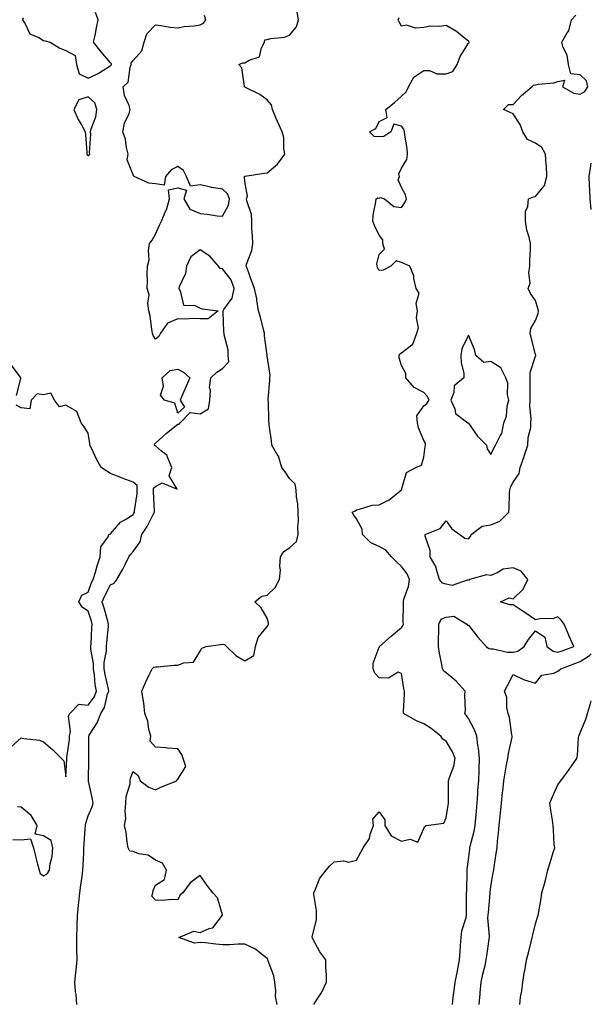
# Model space of a CAD drawing. Units: inches. Extents: x 910403 to 913043, y 7321658 to 7324298.
# Drawn here: x 912787 to 913043, y 7322082 to 7322522 of the extents above; entities that cross this region are included whole.
import ezdxf

# ---------------------------------------------------------------- set-up
doc = ezdxf.new("R2010")
doc.units = ezdxf.units.IN
doc.header["$MEASUREMENT"] = 0
doc.layers.add('Contour_91047321', color=7, linetype='Continuous', true_color=0x4601cc)

msp = doc.modelspace()

# ---------------------------------------------------------------- linework, layer by layer
at = {"layer": 'Contour_91047321'}
for points in [[(912788.9, 7322522.77, 3326), (912788.68, 7322521.92, 3326), (912789.88, 7322520.09, 3326), (912791.86, 7322515.73, 3326), (912795.93, 7322514.04, 3326), (912798.05, 7322512.72, 3326), (912798.73, 7322512.6, 3326), (912800.98, 7322511.92, 3326), (912805.34, 7322509.21, 3326), (912808.05, 7322508.25, 3326), (912812.11, 7322505.98, 3326), (912812.84, 7322501.92, 3326), (912813.96, 7322497.83, 3326), (912818.05, 7322495.88, 3326), (912822.15, 7322497.82, 3326), (912826.93, 7322500.8, 3326), (912828.05, 7322501.45, 3326), (912828.29, 7322501.68, 3326), (912828.38, 7322501.92, 3326), (912828.38, 7322502.25, 3326), (912828.05, 7322502.67, 3326), (912823.78, 7322507.65, 3326), (912820.42, 7322511.92, 3326), (912821.08, 7322514.95, 3326), (912821.68, 7322518.29, 3326), (912822.53, 7322521.92, 3326), (912821.31, 7322525.18, 3326)], [(912812.93, 7322081.92, 3325), (912812.6, 7322086.47, 3325), (912812.36, 7322087.61, 3325), (912811.96, 7322091.92, 3325), (912812.42, 7322096.3, 3325), (912812.63, 7322097.34, 3325), (912813.03, 7322101.92, 3325), (912812.95, 7322106.82, 3325), (912812.94, 7322107.03, 3325), (912812.85, 7322111.92, 3325), (912813.07, 7322116.9, 3325), (912813.07, 7322116.94, 3325), (912813.27, 7322121.92, 3325), (912813.7, 7322126.27, 3325), (912813.86, 7322127.73, 3325), (912814.27, 7322131.92, 3325), (912814.65, 7322135.32, 3325), (912815.33, 7322139.2, 3325), (912815.68, 7322141.92, 3325), (912815.71, 7322144.26, 3325), (912816.01, 7322149.88, 3325), (912816.04, 7322151.92, 3325), (912816.24, 7322153.73, 3325), (912816.61, 7322160.48, 3325), (912816.75, 7322161.92, 3325), (912816.99, 7322162.98, 3325), (912818.05, 7322166.31, 3325), (912819.71, 7322170.26, 3325), (912820.22, 7322171.92, 3325), (912819.91, 7322173.78, 3325), (912818.18, 7322181.79, 3325), (912818.16, 7322181.92, 3325), (912818.15, 7322182.02, 3325), (912818.32, 7322191.65, 3325), (912818.32, 7322191.92, 3325), (912818.32, 7322192.19, 3325), (912818.25, 7322201.72, 3325), (912818.25, 7322201.92, 3325), (912818.51, 7322202.38, 3325), (912822.08, 7322207.89, 3325), (912823.65, 7322211.92, 3325), (912825.35, 7322214.62, 3325), (912826.71, 7322220.58, 3325), (912827.22, 7322221.92, 3325), (912827.05, 7322222.92, 3325), (912825.55, 7322229.42, 3325), (912825.2, 7322231.92, 3325), (912825.19, 7322234.78, 3325), (912826.18, 7322240.05, 3325), (912826.17, 7322241.92, 3325), (912826.31, 7322243.66, 3325), (912827.04, 7322250.91, 3325), (912827.12, 7322251.92, 3325), (912826.75, 7322253.22, 3325), (912825.15, 7322259.02, 3325), (912824.3, 7322261.92, 3325), (912825.37, 7322264.6, 3325), (912828.05, 7322269.47, 3325), (912829.69, 7322270.28, 3325), (912830.86, 7322271.92, 3325), (912833.51, 7322276.46, 3325), (912834.34, 7322278.21, 3325), (912836.22, 7322281.92, 3325), (912836.98, 7322282.99, 3325), (912838.05, 7322284.35, 3325), (912841.28, 7322288.69, 3325), (912842.01, 7322291.92, 3325), (912844.36, 7322295.61, 3325), (912847.02, 7322300.89, 3325), (912847.58, 7322301.92, 3325), (912847.61, 7322302.36, 3325), (912847.23, 7322311.1, 3325), (912847.27, 7322311.92, 3325), (912847.25, 7322312.72, 3325), (912848.05, 7322313.47, 3325), (912851.13, 7322315, 3325), (912857.77, 7322312.2, 3325), (912854.28, 7322318.15, 3325), (912855.45, 7322321.92, 3325), (912853.46, 7322326.51, 3325), (912853.36, 7322327.23, 3325), (912850.83, 7322329.14, 3325), (912848.05, 7322331.54, 3325), (912847.79, 7322331.66, 3325), (912847.68, 7322331.92, 3325), (912847.68, 7322332.29, 3325), (912848.05, 7322332.75, 3325), (912852.91, 7322337.06, 3325), (912854.49, 7322338.36, 3325), (912858.05, 7322341.31, 3325), (912858.69, 7322341.28, 3325), (912859.2, 7322341.92, 3325), (912863.54, 7322346.43, 3325), (912868.05, 7322345.95, 3325), (912871.81, 7322348.16, 3325), (912872.41, 7322351.92, 3325), (912872.65, 7322356.52, 3325), (912872.31, 7322357.66, 3325), (912872.79, 7322361.92, 3325), (912875.52, 7322364.45, 3325), (912878.05, 7322366.2, 3325), (912880.84, 7322369.13, 3325), (912880.59, 7322371.92, 3325), (912880.53, 7322374.4, 3325), (912878.81, 7322381.16, 3325), (912878.78, 7322381.92, 3325), (912878.59, 7322382.46, 3325), (912878.39, 7322391.58, 3325), (912878.31, 7322391.92, 3325), (912878.6, 7322392.47, 3325), (912882.37, 7322397.6, 3325), (912883.24, 7322401.92, 3325), (912881.89, 7322405.76, 3325), (912878.05, 7322410.7, 3325), (912876.99, 7322410.86, 3325), (912876.22, 7322411.92, 3325), (912872.41, 7322416.28, 3325), (912868.05, 7322419.21, 3325), (912863.94, 7322416.03, 3325), (912861.98, 7322411.92, 3325), (912861.45, 7322408.52, 3325), (912858.68, 7322402.55, 3325), (912858.51, 7322401.92, 3325), (912859.2, 7322400.77, 3325), (912860.6, 7322394.47, 3325), (912865.74, 7322394.23, 3325), (912868.05, 7322393.14, 3325), (912868.92, 7322392.79, 3325), (912876.06, 7322391.92, 3325), (912871.7, 7322388.27, 3325), (912868.05, 7322388.38, 3325), (912864.56, 7322388.43, 3325), (912861.73, 7322388.24, 3325), (912858.05, 7322388.28, 3325), (912853.51, 7322386.46, 3325), (912850.4, 7322381.92, 3325), (912849.59, 7322380.38, 3325), (912848.05, 7322379.18, 3325), (912847.05, 7322380.92, 3325), (912846.76, 7322381.92, 3325), (912846.41, 7322383.56, 3325), (912845.77, 7322389.64, 3325), (912845.15, 7322391.92, 3325), (912844.66, 7322395.31, 3325), (912845.24, 7322399.11, 3325), (912844.39, 7322401.92, 3325), (912844.47, 7322405.5, 3325), (912844.41, 7322408.28, 3325), (912844.46, 7322411.92, 3325), (912845.27, 7322414.7, 3325), (912844.92, 7322418.79, 3325), (912845.41, 7322421.92, 3325), (912846.55, 7322423.42, 3325), (912848.05, 7322426.11, 3325), (912849.82, 7322430.15, 3325), (912850.81, 7322431.92, 3325), (912852.79, 7322436.66, 3325), (912852.97, 7322437, 3325), (912854.38, 7322441.92, 3325), (912853.98, 7322445.99, 3325), (912858.05, 7322446.83, 3325), (912861.95, 7322445.82, 3325), (912860.75, 7322441.92, 3325), (912863.5, 7322437.37, 3325), (912868.05, 7322435.36, 3325), (912871.28, 7322435.15, 3325), (912875.65, 7322434.32, 3325), (912878.05, 7322434.12, 3325), (912880.81, 7322439.16, 3325), (912881.2, 7322441.92, 3325), (912880.34, 7322444.21, 3325), (912878.05, 7322446.27, 3325), (912873.18, 7322447.05, 3325), (912872.8, 7322447.17, 3325), (912868.05, 7322448.2, 3325), (912863.8, 7322447.67, 3325), (912861.98, 7322451.92, 3325), (912860.67, 7322454.54, 3325), (912858.05, 7322456.33, 3325), (912855.08, 7322454.89, 3325), (912852.52, 7322451.92, 3325), (912851.98, 7322447.99, 3325), (912848.05, 7322448.65, 3325), (912845.13, 7322449.01, 3325), (912838.63, 7322451.92, 3325), (912838.35, 7322452.22, 3325), (912838.05, 7322452.59, 3325), (912835.46, 7322459.33, 3325), (912835.92, 7322461.92, 3325), (912835.17, 7322464.8, 3325), (912834.66, 7322468.53, 3325), (912833.45, 7322471.92, 3325), (912834.19, 7322475.78, 3325), (912836.27, 7322480.14, 3325), (912836.83, 7322481.92, 3325), (912836.36, 7322483.61, 3325), (912834.28, 7322488.15, 3325), (912833.65, 7322491.92, 3325), (912835.89, 7322494.08, 3325), (912836.75, 7322500.62, 3325), (912837.27, 7322501.92, 3325), (912837.27, 7322502.7, 3325), (912838.05, 7322503.72, 3325), (912841.92, 7322508.05, 3325), (912843.06, 7322511.92, 3325), (912844.25, 7322515.72, 3325), (912848.05, 7322519.65, 3325), (912850.53, 7322519.44, 3325), (912854.71, 7322518.58, 3325), (912858.05, 7322518.35, 3325), (912860.97, 7322519, 3325), (912865.42, 7322519.29, 3325), (912868.05, 7322519.74, 3325), (912869.51, 7322520.46, 3325), (912870.61, 7322521.92, 3325), (912870.02, 7322523.89, 3325)], [(912902.45, 7322081.92, 3324), (912901.72, 7322085.59, 3324), (912901.93, 7322088.04, 3324), (912901.45, 7322091.92, 3324), (912900.96, 7322094.84, 3324), (912898.5, 7322101.47, 3324), (912898.4, 7322101.92, 3324), (912898.31, 7322102.18, 3324), (912898.05, 7322102.59, 3324), (912895.34, 7322104.63, 3324), (912892.81, 7322106.68, 3324), (912888.05, 7322108.88, 3324), (912885.06, 7322108.93, 3324), (912881.35, 7322108.62, 3324), (912878.05, 7322108.67, 3324), (912875.08, 7322108.95, 3324), (912870.49, 7322109.48, 3324), (912868.05, 7322109.72, 3324), (912865.48, 7322109.35, 3324), (912858.5, 7322111.92, 3324), (912865.27, 7322114.7, 3324), (912868.05, 7322114.16, 3324), (912872.1, 7322115.97, 3324), (912873.71, 7322116.26, 3324), (912878.05, 7322121.85, 3324), (912878.09, 7322121.88, 3324), (912878.1, 7322121.92, 3324), (912878.09, 7322121.96, 3324), (912878.05, 7322122.06, 3324), (912875.78, 7322129.65, 3324), (912873.78, 7322131.92, 3324), (912871.27, 7322135.14, 3324), (912868.05, 7322139.66, 3324), (912863.58, 7322136.39, 3324), (912860.36, 7322131.92, 3324), (912859.07, 7322130.9, 3324), (912858.05, 7322128.76, 3324), (912855.07, 7322128.94, 3324), (912851.49, 7322128.48, 3324), (912848.05, 7322128.62, 3324), (912846.43, 7322130.3, 3324), (912846.97, 7322131.92, 3324), (912847.06, 7322132.91, 3324), (912848.05, 7322135.34, 3324), (912852.14, 7322137.83, 3324), (912852.98, 7322141.92, 3324), (912851.21, 7322145.08, 3324), (912848.05, 7322146.39, 3324), (912844.83, 7322148.7, 3324), (912840.63, 7322149.34, 3324), (912838.05, 7322150.27, 3324), (912836.55, 7322150.42, 3324), (912835.86, 7322151.92, 3324), (912835.41, 7322154.56, 3324), (912834.94, 7322158.81, 3324), (912834.31, 7322161.92, 3324), (912834.84, 7322165.13, 3324), (912834.53, 7322168.4, 3324), (912834.9, 7322171.92, 3324), (912835.01, 7322174.96, 3324), (912836.7, 7322180.57, 3324), (912836.78, 7322181.92, 3324), (912836.87, 7322183.1, 3324), (912838.05, 7322186.14, 3324), (912840.39, 7322184.26, 3324), (912841.18, 7322181.92, 3324), (912845.13, 7322179, 3324), (912848.05, 7322177.91, 3324), (912850.77, 7322179.2, 3324), (912857.57, 7322181.92, 3324), (912857.68, 7322182.29, 3324), (912858.05, 7322182.58, 3324), (912861.73, 7322188.24, 3324), (912860.5, 7322191.92, 3324), (912859.81, 7322193.68, 3324), (912858.05, 7322196.13, 3324), (912853.47, 7322196.5, 3324), (912852.71, 7322196.58, 3324), (912848.05, 7322196.93, 3324), (912845.69, 7322199.56, 3324), (912845.96, 7322201.92, 3324), (912845.18, 7322204.79, 3324), (912844.71, 7322208.59, 3324), (912843.36, 7322211.92, 3324), (912842.82, 7322216.69, 3324), (912842.68, 7322217.29, 3324), (912842.05, 7322221.92, 3324), (912843.78, 7322226.19, 3324), (912845.32, 7322229.19, 3324), (912846.6, 7322231.92, 3324), (912847.33, 7322232.64, 3324), (912848.05, 7322232.88, 3324), (912848.99, 7322232.86, 3324), (912856.38, 7322233.59, 3324), (912858.05, 7322233.56, 3324), (912860.81, 7322234.68, 3324), (912865.1, 7322234.87, 3324), (912868.05, 7322239.89, 3324), (912868.86, 7322241.11, 3324), (912870.75, 7322241.92, 3324), (912877.21, 7322242.76, 3324), (912878.05, 7322242.99, 3324), (912878.99, 7322242.86, 3324), (912879.79, 7322241.92, 3324), (912884, 7322237.87, 3324), (912888.05, 7322235.5, 3324), (912892.08, 7322237.89, 3324), (912892.76, 7322241.92, 3324), (912894.06, 7322245.91, 3324), (912898.05, 7322250.88, 3324), (912898.48, 7322251.49, 3324), (912898.63, 7322251.92, 3324), (912898.69, 7322252.56, 3324), (912898.05, 7322254.6, 3324), (912895.33, 7322259.2, 3324), (912892.59, 7322261.92, 3324), (912895.58, 7322264.39, 3324), (912898.05, 7322264.79, 3324), (912901.65, 7322268.32, 3324), (912903.58, 7322271.92, 3324), (912903.94, 7322276.03, 3324), (912903.77, 7322277.64, 3324), (912904.04, 7322281.92, 3324), (912905.53, 7322284.44, 3324), (912908.05, 7322286.05, 3324), (912911.1, 7322288.87, 3324), (912911.87, 7322291.92, 3324), (912911.73, 7322295.6, 3324), (912911.99, 7322297.98, 3324), (912911.88, 7322301.92, 3324), (912911.73, 7322305.6, 3324), (912911.13, 7322308.84, 3324), (912910.96, 7322311.92, 3324), (912910.56, 7322314.43, 3324), (912908.05, 7322316.95, 3324), (912906.09, 7322319.96, 3324), (912904.59, 7322321.92, 3324), (912903.05, 7322326.92, 3324), (912903.02, 7322326.95, 3324), (912900.16, 7322331.92, 3324), (912899.95, 7322333.82, 3324), (912899, 7322340.97, 3324), (912898.89, 7322341.92, 3324), (912898.81, 7322342.68, 3324), (912898.57, 7322351.4, 3324), (912898.52, 7322351.92, 3324), (912898.53, 7322352.4, 3324), (912899.27, 7322360.7, 3324), (912899.29, 7322361.92, 3324), (912899.33, 7322363.2, 3324), (912898.05, 7322371.76, 3324), (912898.04, 7322371.91, 3324), (912898.03, 7322371.94, 3324), (912896.84, 7322380.71, 3324), (912896.84, 7322381.92, 3324), (912896.36, 7322383.61, 3324), (912895.13, 7322389, 3324), (912894.15, 7322391.92, 3324), (912893.38, 7322396.59, 3324), (912893.35, 7322397.22, 3324), (912892.36, 7322401.92, 3324), (912891.19, 7322405.06, 3324), (912889.05, 7322410.92, 3324), (912888.68, 7322411.92, 3324), (912888.86, 7322412.73, 3324), (912891.14, 7322418.83, 3324), (912891.59, 7322421.92, 3324), (912891.54, 7322425.41, 3324), (912891.24, 7322428.73, 3324), (912891.18, 7322431.92, 3324), (912891.01, 7322434.88, 3324), (912888.96, 7322441.01, 3324), (912888.87, 7322441.92, 3324), (912889.2, 7322443.07, 3324), (912888.05, 7322449.67, 3324), (912887.96, 7322451.83, 3324), (912887.84, 7322451.92, 3324), (912887.89, 7322452.08, 3324), (912888.05, 7322452.11, 3324), (912888.26, 7322452.13, 3324), (912896.56, 7322453.41, 3324), (912898.05, 7322453.53, 3324), (912902.6, 7322457.37, 3324), (912905.96, 7322461.92, 3324), (912905.52, 7322464.45, 3324), (912905.46, 7322469.33, 3324), (912904.78, 7322471.92, 3324), (912902.59, 7322476.46, 3324), (912902.1, 7322477.87, 3324), (912900.48, 7322481.92, 3324), (912900.02, 7322483.89, 3324), (912898.05, 7322486.15, 3324), (912894.69, 7322488.56, 3324), (912888.3, 7322491.67, 3324), (912888.05, 7322491.81, 3324), (912887.95, 7322491.82, 3324), (912887.92, 7322491.92, 3324), (912887.84, 7322492.13, 3324), (912886.65, 7322500.52, 3324), (912885.35, 7322501.92, 3324), (912887.22, 7322502.75, 3324), (912888.05, 7322502.69, 3324), (912890.06, 7322503.93, 3324), (912894.55, 7322505.42, 3324), (912895.49, 7322509.36, 3324), (912896.9, 7322511.92, 3324), (912897.05, 7322512.92, 3324), (912898.05, 7322513.12, 3324), (912899.68, 7322513.55, 3324), (912905.84, 7322514.13, 3324), (912908.05, 7322515.07, 3324), (912911.18, 7322518.79, 3324), (912912.03, 7322521.92, 3324), (912911.5, 7322525.37, 3324)], [(912918.93, 7322081.92, 3323), (912920.41, 7322084.28, 3323), (912922.55, 7322087.42, 3323), (912924.61, 7322091.92, 3323), (912924.58, 7322095.39, 3323), (912924.28, 7322098.15, 3323), (912924.25, 7322101.92, 3323), (912921.6, 7322105.47, 3323), (912918.32, 7322111.65, 3323), (912918.16, 7322111.92, 3323), (912918.17, 7322112.04, 3323), (912920.03, 7322119.94, 3323), (912920.13, 7322121.92, 3323), (912920.1, 7322123.97, 3323), (912918.88, 7322131.09, 3323), (912918.87, 7322131.92, 3323), (912919.7, 7322133.57, 3323), (912921.53, 7322138.44, 3323), (912924.45, 7322141.92, 3323), (912925.99, 7322143.98, 3323), (912928.05, 7322145.67, 3323), (912932.23, 7322146.1, 3323), (912934.45, 7322145.52, 3323), (912938.05, 7322146.41, 3323), (912939.91, 7322150.06, 3323), (912941.04, 7322151.92, 3323), (912943.83, 7322156.14, 3323), (912944.17, 7322158.04, 3323), (912945.58, 7322161.92, 3323), (912945.24, 7322164.73, 3323), (912948.05, 7322168.06, 3323), (912950.6, 7322164.47, 3323), (912950.67, 7322161.92, 3323), (912953.45, 7322157.32, 3323), (912958.05, 7322154.93, 3323), (912962, 7322155.87, 3323), (912965.43, 7322154.54, 3323), (912968.05, 7322160.61, 3323), (912968.57, 7322161.4, 3323), (912969.2, 7322161.92, 3323), (912976.98, 7322162.99, 3323), (912978.05, 7322165.3, 3323), (912978.93, 7322171.04, 3323), (912979.07, 7322171.92, 3323), (912979.12, 7322172.99, 3323), (912979.13, 7322180.84, 3323), (912979.2, 7322181.92, 3323), (912979.54, 7322183.41, 3323), (912981.52, 7322188.45, 3323), (912982.04, 7322191.92, 3323), (912980.96, 7322194.83, 3323), (912978.05, 7322199.61, 3323), (912976.58, 7322200.45, 3323), (912975.68, 7322201.92, 3323), (912971.42, 7322205.29, 3323), (912968.05, 7322207.41, 3323), (912964.87, 7322208.74, 3323), (912958.99, 7322211.92, 3323), (912958.97, 7322212.84, 3323), (912959.5, 7322220.47, 3323), (912959.47, 7322221.92, 3323), (912959.22, 7322223.09, 3323), (912958.05, 7322229.93, 3323), (912956.63, 7322230.5, 3323), (912952.27, 7322227.7, 3323), (912948.05, 7322227.95, 3323), (912946.14, 7322230.01, 3323), (912945.43, 7322231.92, 3323), (912945.45, 7322234.52, 3323), (912948.05, 7322241.57, 3323), (912948.31, 7322241.66, 3323), (912948.27, 7322241.92, 3323), (912953.48, 7322246.49, 3323), (912958.05, 7322250.36, 3323), (912958.78, 7322251.19, 3323), (912958.96, 7322251.92, 3323), (912958.91, 7322252.78, 3323), (912959.02, 7322260.95, 3323), (912958.97, 7322261.92, 3323), (912959.19, 7322263.06, 3323), (912961.28, 7322268.69, 3323), (912961.68, 7322271.92, 3323), (912960.58, 7322274.45, 3323), (912958.05, 7322277.62, 3323), (912955.82, 7322279.69, 3323), (912953.66, 7322281.92, 3323), (912951.09, 7322284.96, 3323), (912948.05, 7322286.64, 3323), (912944.33, 7322288.2, 3323), (912940.73, 7322291.92, 3323), (912940.53, 7322294.4, 3323), (912938.05, 7322298.98, 3323), (912936.74, 7322300.61, 3323), (912936.08, 7322301.92, 3323), (912937.41, 7322302.56, 3323), (912938.05, 7322303.04, 3323), (912939.34, 7322303.21, 3323), (912944.97, 7322305, 3323), (912948.05, 7322305.28, 3323), (912952.55, 7322307.42, 3323), (912958.05, 7322311.92, 3323), (912958.05, 7322311.95, 3323), (912960.36, 7322319.61, 3323), (912964.58, 7322321.92, 3323), (912967.01, 7322322.96, 3323), (912968.05, 7322326.46, 3323), (912968.75, 7322331.22, 3323), (912968.89, 7322331.92, 3323), (912968.88, 7322332.75, 3323), (912968.05, 7322333.9, 3323), (912965.69, 7322339.56, 3323), (912965.24, 7322341.92, 3323), (912964.93, 7322345.04, 3323), (912968.05, 7322349.47, 3323), (912969.47, 7322350.5, 3323), (912970.46, 7322351.92, 3323), (912969.77, 7322353.64, 3323), (912968.05, 7322355.44, 3323), (912963.77, 7322357.64, 3323), (912960.08, 7322361.92, 3323), (912960.03, 7322363.9, 3323), (912958.05, 7322367.5, 3323), (912957.04, 7322370.91, 3323), (912957.01, 7322371.92, 3323), (912957.35, 7322372.62, 3323), (912958.05, 7322373.07, 3323), (912962.78, 7322376.65, 3323), (912963.14, 7322376.83, 3323), (912963.13, 7322377, 3323), (912964.96, 7322381.92, 3323), (912965.67, 7322384.3, 3323), (912964.89, 7322388.76, 3323), (912965.34, 7322391.92, 3323), (912964.73, 7322395.24, 3323), (912965.94, 7322399.81, 3323), (912964.65, 7322401.92, 3323), (912963.64, 7322406.33, 3323), (912963.6, 7322407.47, 3323), (912961.91, 7322411.92, 3323), (912959.12, 7322412.99, 3323), (912958.05, 7322413.5, 3323), (912955.67, 7322414.3, 3323), (912953.3, 7322411.92, 3323), (912949.96, 7322410.01, 3323), (912948.05, 7322409.9, 3323), (912947.42, 7322411.3, 3323), (912947.21, 7322411.92, 3323), (912947.09, 7322412.88, 3323), (912948.05, 7322417.03, 3323), (912950.5, 7322419.47, 3323), (912949.71, 7322421.92, 3323), (912949.69, 7322423.56, 3323), (912948.05, 7322425.76, 3323), (912946.08, 7322429.95, 3323), (912945.23, 7322431.92, 3323), (912945.39, 7322434.58, 3323), (912946.67, 7322440.54, 3323), (912946.78, 7322441.92, 3323), (912947.55, 7322442.42, 3323), (912948.05, 7322442.26, 3323), (912948.67, 7322442.55, 3323), (912950.57, 7322441.92, 3323), (912954.7, 7322438.57, 3323), (912958.05, 7322438.09, 3323), (912959.64, 7322440.33, 3323), (912960.32, 7322441.92, 3323), (912959.9, 7322443.77, 3323), (912958.05, 7322447.05, 3323), (912956.61, 7322450.48, 3323), (912957.16, 7322451.92, 3323), (912956.91, 7322453.06, 3323), (912958.05, 7322455.63, 3323), (912960.44, 7322459.53, 3323), (912960.8, 7322461.92, 3323), (912960.59, 7322464.46, 3323), (912959.56, 7322470.41, 3323), (912959.41, 7322471.92, 3323), (912959.14, 7322473.01, 3323), (912958.05, 7322474.39, 3323), (912954.61, 7322475.36, 3323), (912953.27, 7322471.92, 3323), (912950.17, 7322469.8, 3323), (912948.05, 7322469.61, 3323), (912945.93, 7322469.8, 3323), (912943.81, 7322471.92, 3323), (912946.6, 7322473.37, 3323), (912948.05, 7322476.47, 3323), (912951.76, 7322478.21, 3323), (912951.05, 7322481.92, 3323), (912954.92, 7322485.05, 3323), (912958.05, 7322487.84, 3323), (912960.16, 7322489.81, 3323), (912961.19, 7322491.92, 3323), (912963.63, 7322496.34, 3323), (912968.05, 7322499.25, 3323), (912970.67, 7322499.3, 3323), (912973.88, 7322497.76, 3323), (912978.05, 7322497.78, 3323), (912981.13, 7322498.84, 3323), (912983.07, 7322501.92, 3323), (912984.39, 7322505.58, 3323), (912988.05, 7322511.42, 3323), (912988.3, 7322511.67, 3323), (912988.48, 7322511.92, 3323), (912988.29, 7322512.16, 3323), (912988.05, 7322512.31, 3323), (912986.07, 7322513.9, 3323), (912982.78, 7322516.65, 3323), (912978.05, 7322519.38, 3323), (912975.1, 7322518.97, 3323), (912970.87, 7322519.1, 3323), (912968.05, 7322518.51, 3323), (912964.35, 7322518.22, 3323), (912960.37, 7322519.6, 3323), (912958.05, 7322519.12, 3323), (912957.14, 7322521.01, 3323), (912956.68, 7322521.92, 3323), (912957.06, 7322522.91, 3323)], [(912980.93, 7322081.92, 3322), (912981.27, 7322085.14, 3322), (912981.71, 7322088.26, 3322), (912982.07, 7322091.92, 3322), (912983.12, 7322096.85, 3322), (912983.14, 7322097.01, 3322), (912984.05, 7322101.92, 3322), (912984.32, 7322105.65, 3322), (912984.5, 7322108.37, 3322), (912984.76, 7322111.92, 3322), (912985.08, 7322114.89, 3322), (912986.97, 7322120.84, 3322), (912987.14, 7322121.92, 3322), (912987.21, 7322122.76, 3322), (912987.19, 7322131.06, 3322), (912987.24, 7322131.92, 3322), (912987.28, 7322132.69, 3322), (912987.43, 7322141.3, 3322), (912987.46, 7322141.92, 3322), (912987.52, 7322142.45, 3322), (912988.05, 7322146.71, 3322), (912988.62, 7322151.35, 3322), (912988.68, 7322151.92, 3322), (912988.84, 7322152.71, 3322), (912990.58, 7322159.39, 3322), (912991, 7322161.92, 3322), (912991.28, 7322165.15, 3322), (912991.59, 7322168.38, 3322), (912991.9, 7322171.92, 3322), (912992.21, 7322176.08, 3322), (912992.31, 7322177.66, 3322), (912992.63, 7322181.92, 3322), (912992.78, 7322186.65, 3322), (912992.77, 7322187.2, 3322), (912992.93, 7322191.92, 3322), (912992.59, 7322196.46, 3322), (912992.28, 7322197.69, 3322), (912991.83, 7322201.92, 3322), (912990.78, 7322204.65, 3322), (912988.05, 7322209.81, 3322), (912987.25, 7322211.12, 3322), (912986.49, 7322211.92, 3322), (912986.71, 7322213.26, 3322), (912986.38, 7322220.25, 3322), (912986.56, 7322221.92, 3322), (912982.6, 7322226.47, 3322), (912978.05, 7322230.23, 3322), (912977.01, 7322230.88, 3322), (912976.46, 7322231.92, 3322), (912976.16, 7322233.81, 3322), (912975.13, 7322239, 3322), (912974.7, 7322241.92, 3322), (912974.65, 7322245.32, 3322), (912974.79, 7322248.66, 3322), (912974.74, 7322251.92, 3322), (912975.81, 7322254.16, 3322), (912978.05, 7322255.04, 3322), (912981.58, 7322255.45, 3322), (912987.33, 7322251.92, 3322), (912987.63, 7322251.51, 3322), (912988.05, 7322251.39, 3322), (912992.29, 7322246.16, 3322), (912996.01, 7322241.92, 3322), (912997.16, 7322241.03, 3322), (912998.05, 7322240.89, 3322), (912999.07, 7322240.9, 3322), (913005.53, 7322239.4, 3322), (913008.05, 7322239.42, 3322), (913010.12, 7322239.85, 3322), (913013.02, 7322241.92, 3322), (913014.91, 7322245.06, 3322), (913018.05, 7322248.95, 3322), (913022.22, 7322246.09, 3322), (913023.09, 7322241.92, 3322), (913025.96, 7322239.83, 3322), (913028.05, 7322239.36, 3322), (913029.91, 7322240.06, 3322), (913035.12, 7322241.92, 3322), (913033.01, 7322246.88, 3322), (913032.93, 7322247.04, 3322), (913030.82, 7322251.92, 3322), (913029.64, 7322253.51, 3322), (913028.05, 7322255.12, 3322), (913025.74, 7322254.23, 3322), (913020.5, 7322254.37, 3322), (913018.05, 7322253.86, 3322), (913013.26, 7322257.13, 3322), (913012.13, 7322257.84, 3322), (913008.05, 7322260.47, 3322), (913006.6, 7322260.47, 3322), (913002.39, 7322261.92, 3322), (913006.24, 7322263.73, 3322), (913008.05, 7322263.28, 3322), (913012.47, 7322267.5, 3322), (913014.56, 7322271.92, 3322), (913011.67, 7322275.54, 3322), (913008.05, 7322277.14, 3322), (913003.55, 7322276.42, 3322), (913000.9, 7322274.77, 3322), (912998.05, 7322273.7, 3322), (912996.1, 7322273.87, 3322), (912988.46, 7322271.92, 3322), (912988.36, 7322271.61, 3322), (912988.05, 7322271.44, 3322), (912987.86, 7322271.73, 3322), (912980.74, 7322269.23, 3322), (912978.05, 7322269.84, 3322), (912976.41, 7322270.28, 3322), (912975.13, 7322271.92, 3322), (912973.71, 7322276.26, 3322), (912973.54, 7322277.41, 3322), (912970.9, 7322281.92, 3322), (912971, 7322284.87, 3322), (912968.7, 7322291.27, 3322), (912968.76, 7322291.92, 3322), (912975.34, 7322294.63, 3322), (912978.05, 7322298.04, 3322), (912980.59, 7322294.46, 3322), (912984.26, 7322291.92, 3322), (912986.39, 7322290.26, 3322), (912988.05, 7322290.08, 3322), (912988.92, 7322291.05, 3322), (912989.2, 7322291.92, 3322), (912994.23, 7322295.74, 3322), (912998.05, 7322296.22, 3322), (913002.1, 7322297.87, 3322), (913006.09, 7322301.92, 3322), (913006.21, 7322303.76, 3322), (913006.48, 7322310.35, 3322), (913006.57, 7322311.92, 3322), (913006.91, 7322313.06, 3322), (913008.05, 7322315.41, 3322), (913010.77, 7322319.2, 3322), (913011.19, 7322321.92, 3322), (913012.94, 7322326.81, 3322), (913013, 7322326.97, 3322), (913014.6, 7322331.92, 3322), (913014.69, 7322335.28, 3322), (913015.91, 7322339.78, 3322), (913016, 7322341.92, 3322), (913016.16, 7322343.81, 3322), (913015.49, 7322349.36, 3322), (913015.64, 7322351.92, 3322), (913015.67, 7322354.3, 3322), (913015.62, 7322359.49, 3322), (913015.65, 7322361.92, 3322), (913015.67, 7322364.3, 3322), (913018.05, 7322371.65, 3322), (913018.17, 7322371.8, 3322), (913018.25, 7322371.92, 3322), (913018.18, 7322372.05, 3322), (913018.05, 7322372.42, 3322), (913016.11, 7322379.98, 3322), (913015.64, 7322381.92, 3322), (913015.94, 7322384.03, 3322), (913018.05, 7322387.61, 3322), (913019.24, 7322390.73, 3322), (913019.34, 7322391.92, 3322), (913019.12, 7322392.99, 3322), (913018.05, 7322396.48, 3322), (913015.76, 7322399.63, 3322), (913014.8, 7322401.92, 3322), (913015.66, 7322404.31, 3322), (913015, 7322408.87, 3322), (913015.5, 7322411.92, 3322), (913015.47, 7322414.5, 3322), (913015.77, 7322419.64, 3322), (913015.74, 7322421.92, 3322), (913015.14, 7322424.83, 3322), (913014.11, 7322427.98, 3322), (913013.53, 7322431.92, 3322), (913013.62, 7322436.35, 3322), (913014.67, 7322438.54, 3322), (913014.85, 7322441.92, 3322), (913017.1, 7322442.87, 3322), (913018.05, 7322442.93, 3322), (913022.04, 7322447.93, 3322), (913023.1, 7322451.92, 3322), (913022.91, 7322456.78, 3322), (913022.79, 7322457.18, 3322), (913022.49, 7322461.92, 3322), (913020.93, 7322464.8, 3322), (913018.05, 7322466.8, 3322), (913014.51, 7322468.38, 3322), (913012.3, 7322471.92, 3322), (913011.24, 7322475.11, 3322), (913008.05, 7322479.95, 3322), (913006.69, 7322480.56, 3322), (913003.78, 7322481.92, 3322), (913005.9, 7322484.07, 3322), (913008.05, 7322484.05, 3322), (913011.8, 7322488.17, 3322), (913016.38, 7322491.92, 3322), (913017.21, 7322492.76, 3322), (913018.05, 7322492.82, 3322), (913019.23, 7322493.1, 3322), (913026.19, 7322493.78, 3322), (913028.05, 7322494.39, 3322), (913031.04, 7322494.91, 3322), (913030.07, 7322491.92, 3322), (913035.23, 7322489.1, 3322), (913038.05, 7322488.76, 3322), (913040.11, 7322489.86, 3322), (913041.39, 7322491.92, 3322), (913040.86, 7322494.73, 3322), (913038.05, 7322497.37, 3322), (913033.9, 7322497.77, 3322), (913032.85, 7322501.92, 3322), (913032.21, 7322506.08, 3322), (913030.44, 7322509.53, 3322), (913029.74, 7322511.92, 3322), (913032.25, 7322516.12, 3322), (913032.94, 7322517.03, 3322), (913034.14, 7322521.92, 3322), (913036.01, 7322523.96, 3322)], [(913043, 7322437.18, 3321), (913042.49, 7322441.92, 3321), (913042.39, 7322446.26, 3321), (913042.18, 7322447.79, 3321), (913042.04, 7322451.92, 3321), (913042.82, 7322456.69, 3321), (913042.83, 7322457.14, 3321), (913043, 7322457.91, 3321)], [(912785.87, 7322354.1, 3326), (912787.84, 7322361.71, 3326), (912787.89, 7322361.92, 3326), (912787.58, 7322362.39, 3326), (912783.77, 7322367.64, 3326)], [(912783.22, 7322196.75, 3326), (912788.05, 7322201.08, 3326), (912789.19, 7322200.78, 3326), (912796.18, 7322200.05, 3326), (912798.05, 7322199.31, 3326), (912802.02, 7322195.89, 3326), (912806.06, 7322191.92, 3326), (912807.04, 7322190.91, 3326), (912808.05, 7322183.7, 3326), (912808.38, 7322191.59, 3326), (912808.39, 7322191.92, 3326), (912808.41, 7322192.28, 3326), (912809.6, 7322200.37, 3326), (912809.7, 7322201.92, 3326), (912810.13, 7322204, 3326), (912809.23, 7322210.74, 3326), (912809.83, 7322211.92, 3326), (912813.84, 7322216.13, 3326), (912818.05, 7322215.69, 3326), (912820.66, 7322219.31, 3326), (912821.65, 7322221.92, 3326), (912821.14, 7322225.01, 3326), (912820.83, 7322229.14, 3326), (912820.44, 7322231.92, 3326), (912820.43, 7322234.3, 3326), (912819.18, 7322240.79, 3326), (912819.18, 7322241.92, 3326), (912819.27, 7322243.14, 3326), (912819.67, 7322250.3, 3326), (912819.8, 7322251.92, 3326), (912819.41, 7322253.28, 3326), (912818.05, 7322257.7, 3326), (912815.5, 7322259.37, 3326), (912813.77, 7322261.92, 3326), (912815.11, 7322264.86, 3326), (912818.05, 7322266.21, 3326), (912819.51, 7322270.46, 3326), (912820.23, 7322271.92, 3326), (912821.24, 7322275.11, 3326), (912822.06, 7322277.91, 3326), (912823.43, 7322281.92, 3326), (912823.59, 7322286.38, 3326), (912827, 7322290.87, 3326), (912827.21, 7322291.92, 3326), (912827.84, 7322292.13, 3326), (912828.05, 7322292.3, 3326), (912832.5, 7322297.47, 3326), (912835.12, 7322298.99, 3326), (912838.05, 7322300.95, 3326), (912838.44, 7322301.53, 3326), (912838.65, 7322301.92, 3326), (912838.69, 7322302.56, 3326), (912839.87, 7322310.1, 3326), (912839.96, 7322311.92, 3326), (912839.92, 7322313.79, 3326), (912838.05, 7322315.39, 3326), (912833.22, 7322317.09, 3326), (912832.6, 7322317.37, 3326), (912828.05, 7322319.22, 3326), (912826.34, 7322320.21, 3326), (912823.84, 7322321.92, 3326), (912821.72, 7322325.59, 3326), (912819.48, 7322330.49, 3326), (912818.77, 7322331.92, 3326), (912818.81, 7322332.68, 3326), (912818.05, 7322337.27, 3326), (912816.22, 7322340.09, 3326), (912814.79, 7322341.92, 3326), (912812.99, 7322346.86, 3326), (912808.05, 7322349.74, 3326), (912805.1, 7322348.97, 3326), (912802.94, 7322351.92, 3326), (912801.27, 7322355.14, 3326), (912798.05, 7322354.34, 3326), (912795.17, 7322354.8, 3326), (912792.44, 7322351.92, 3326), (912791.85, 7322348.12, 3326), (912788.05, 7322348.5, 3326), (912785.85, 7322349.72, 3326)], [(912992.9, 7322081.92, 3321), (912993.28, 7322086.69, 3321), (912993.32, 7322087.19, 3321), (912993.71, 7322091.92, 3321), (912994.44, 7322095.53, 3321), (912995.46, 7322099.33, 3321), (912996.04, 7322101.92, 3321), (912996.25, 7322103.72, 3321), (912997.35, 7322111.22, 3321), (912997.43, 7322111.92, 3321), (912997.51, 7322112.46, 3321), (912996.79, 7322120.66, 3321), (912996.91, 7322121.92, 3321), (912996.96, 7322123.01, 3321), (912997.71, 7322131.58, 3321), (912997.73, 7322131.92, 3321), (912997.75, 7322132.22, 3321), (912998.05, 7322134.74, 3321), (912999.17, 7322140.8, 3321), (912999.36, 7322141.92, 3321), (912999.58, 7322143.45, 3321), (913000.49, 7322149.48, 3321), (913000.82, 7322151.92, 3321), (913001.04, 7322154.91, 3321), (913001.52, 7322158.45, 3321), (913001.75, 7322161.92, 3321), (913002.19, 7322166.06, 3321), (913002.36, 7322167.61, 3321), (913002.82, 7322171.92, 3321), (913003.34, 7322176.63, 3321), (913003.4, 7322177.27, 3321), (913003.91, 7322181.92, 3321), (913004.46, 7322185.51, 3321), (913005.13, 7322189, 3321), (913005.6, 7322191.92, 3321), (913005.92, 7322194.05, 3321), (913007.57, 7322201.44, 3321), (913007.64, 7322201.92, 3321), (913007.52, 7322202.45, 3321), (913006.34, 7322210.21, 3321), (913005.83, 7322211.92, 3321), (913005.23, 7322214.74, 3321), (913005.22, 7322219.09, 3321), (913004.18, 7322221.92, 3321), (913005.45, 7322224.52, 3321), (913008.05, 7322229.42, 3321), (913012.73, 7322227.24, 3321), (913013.13, 7322227, 3321), (913018.05, 7322225.6, 3321), (913020.91, 7322229.06, 3321), (913026.19, 7322230.06, 3321), (913028.05, 7322230.88, 3321), (913028.69, 7322231.28, 3321), (913029.36, 7322231.92, 3321), (913035.63, 7322234.34, 3321), (913038.05, 7322235.23, 3321), (913042.14, 7322237.83, 3321), (913043, 7322238.68, 3321)], [(913010.96, 7322081.92, 3320), (913011.39, 7322085.26, 3320), (913011.85, 7322088.12, 3320), (913012.33, 7322091.92, 3320), (913013.16, 7322096.81, 3320), (913013.21, 7322097.08, 3320), (913014.05, 7322101.92, 3320), (913014.91, 7322105.06, 3320), (913016.08, 7322109.95, 3320), (913016.59, 7322111.92, 3320), (913016.86, 7322113.11, 3320), (913018.05, 7322117.95, 3320), (913018.93, 7322121.04, 3320), (913019.27, 7322121.92, 3320), (913019.46, 7322123.33, 3320), (913020.61, 7322129.36, 3320), (913020.92, 7322131.92, 3320), (913022.01, 7322135.88, 3320), (913022.51, 7322137.46, 3320), (913023.61, 7322141.92, 3320), (913024.63, 7322145.34, 3320), (913025.99, 7322149.86, 3320), (913026.61, 7322151.92, 3320), (913026.45, 7322153.52, 3320), (913026.15, 7322160.02, 3320), (913025.92, 7322161.92, 3320), (913025.57, 7322164.4, 3320), (913024.9, 7322168.77, 3320), (913024.48, 7322171.92, 3320), (913025.45, 7322174.52, 3320), (913028.05, 7322180.15, 3320), (913028.8, 7322181.17, 3320), (913029.31, 7322181.92, 3320), (913033.06, 7322186.91, 3320), (913033.13, 7322187, 3320), (913036.54, 7322191.92, 3320), (913036.77, 7322193.2, 3320), (913037.33, 7322201.2, 3320), (913037.44, 7322201.92, 3320), (913037.63, 7322202.34, 3320), (913038.05, 7322203.4, 3320), (913040.57, 7322209.4, 3320), (913041.28, 7322211.92, 3320), (913042.64, 7322216.51, 3320), (913042.85, 7322217.12, 3320), (913043, 7322217.69, 3320)], [(912784.25, 7322155.72, 3326), (912788.05, 7322155.52, 3326), (912792.15, 7322156.02, 3326), (912793.54, 7322151.92, 3326), (912794.44, 7322148.31, 3326), (912795.34, 7322144.63, 3326), (912796.01, 7322141.92, 3326), (912796.59, 7322140.46, 3326), (912798.05, 7322139.41, 3326), (912799.66, 7322140.31, 3326), (912800.64, 7322141.92, 3326), (912801, 7322144.87, 3326), (912801.85, 7322148.12, 3326), (912802.2, 7322151.92, 3326), (912801.38, 7322155.25, 3326), (912798.05, 7322157.27, 3326), (912794.23, 7322158.1, 3326), (912795.18, 7322161.92, 3326), (912792.55, 7322166.42, 3326), (912788.05, 7322170.13, 3326), (912786.35, 7322170.22, 3326)]]:
    msp.add_polyline3d(points, dxfattribs=at)
for points in [[(912818.05, 7322461.31, 3326), (912818.43, 7322461.54, 3326), (912818.75, 7322461.92, 3326), (912818.65, 7322462.52, 3326), (912819.18, 7322470.79, 3326), (912819.06, 7322471.92, 3326), (912819.37, 7322473.24, 3326), (912821.4, 7322478.57, 3326), (912821.94, 7322481.92, 3326), (912820.95, 7322484.82, 3326), (912818.05, 7322487.51, 3326), (912813.8, 7322486.17, 3326), (912811.52, 7322481.92, 3326), (912813.56, 7322477.43, 3326), (912815.02, 7322474.95, 3326), (912816.67, 7322471.92, 3326), (912816.76, 7322470.63, 3326), (912817.35, 7322462.62, 3326), (912817.4, 7322461.92, 3326), (912817.63, 7322461.51, 3326)], [(912998.05, 7322327.78, 3323), (912999.43, 7322330.54, 3323), (913000.08, 7322331.92, 3323), (913002.22, 7322336.09, 3323), (913002.91, 7322337.06, 3323), (913003.94, 7322341.92, 3323), (913005.09, 7322344.88, 3323), (913005.42, 7322349.29, 3323), (913006.07, 7322351.92, 3323), (913005.57, 7322354.4, 3323), (913005.64, 7322359.51, 3323), (913004.81, 7322361.92, 3323), (913002.49, 7322366.36, 3323), (912998.05, 7322369.23, 3323), (912994.92, 7322368.79, 3323), (912991.29, 7322371.92, 3323), (912990.78, 7322374.65, 3323), (912988.05, 7322381.09, 3323), (912985.09, 7322374.88, 3323), (912984.71, 7322371.92, 3323), (912984.78, 7322368.65, 3323), (912985.92, 7322364.05, 3323), (912985.97, 7322361.92, 3323), (912981.62, 7322358.35, 3323), (912981.47, 7322355.34, 3323), (912980.18, 7322351.92, 3323), (912981.89, 7322348.08, 3323), (912982.23, 7322346.1, 3323), (912987.79, 7322341.92, 3323), (912987.93, 7322341.8, 3323), (912988.05, 7322341.75, 3323), (912992.05, 7322335.92, 3323), (912996.08, 7322331.92, 3323), (912996.42, 7322330.29, 3323)], [(912858.05, 7322346.2, 3325), (912856.72, 7322350.59, 3325), (912852.19, 7322351.92, 3325), (912850.41, 7322354.28, 3325), (912851.67, 7322358.3, 3325), (912851.01, 7322361.92, 3325), (912854.66, 7322365.31, 3325), (912858.05, 7322365.9, 3325), (912860.57, 7322364.44, 3325), (912863.41, 7322361.92, 3325), (912861.76, 7322358.21, 3325), (912859.89, 7322353.76, 3325), (912859.1, 7322351.92, 3325), (912861.13, 7322348.84, 3325)]]:
    msp.add_polyline3d(points, close=True, dxfattribs=at)

doc.saveas('drawing.dxf')
